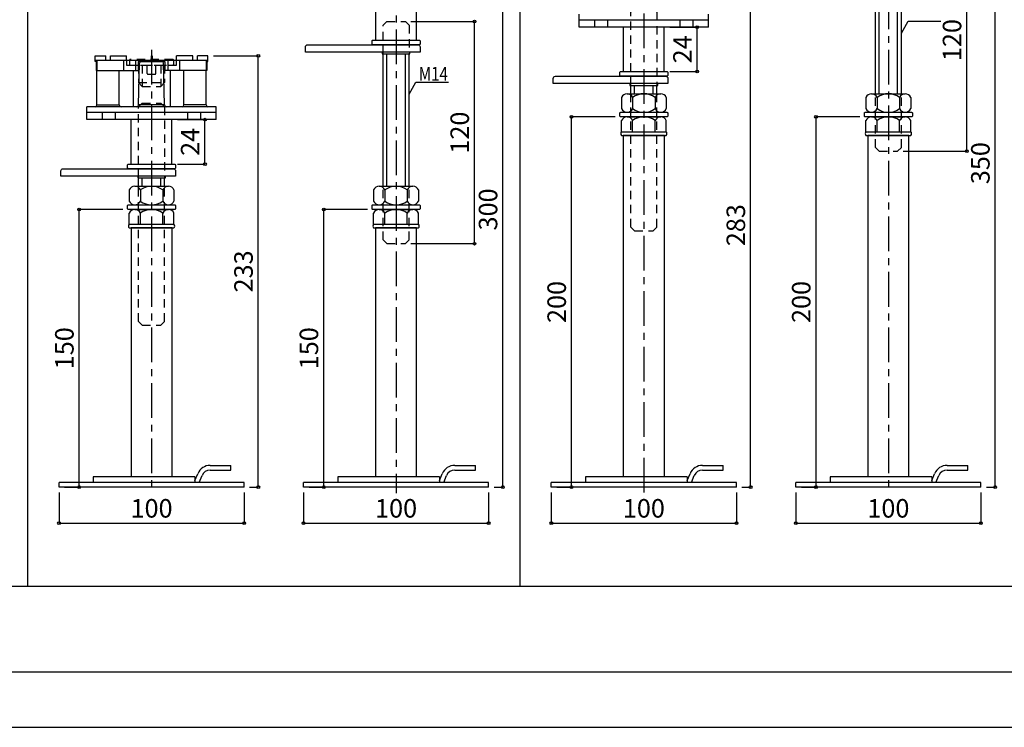
# Model space of a CAD drawing. Units: millimetres. Extents: x 10094 to 11776, y -2599 to -1411.
# Drawn here: x 10665 to 11197, y -2599 to -2217 of the extents above; entities that cross this region are included whole.
import ezdxf

# ---------------------------------------------------------------- set-up
doc = ezdxf.new("R2010")
doc.units = ezdxf.units.MM
doc.header["$LTSCALE"] = 3
doc.linetypes.add('CENTER1', pattern=[10, 6.25, -1.25, 1.25, -1.25])
doc.linetypes.add('HASEN', pattern=[2.5, 1.5, -1])
for name, color, linetype in [('中心線', 7, 'Continuous'), ('寸法', 7, 'Continuous'), ('文字-記号', 7, 'Continuous'), ('躯体と製品', 7, 'Continuous')]:
    doc.layers.add(name, color=color, linetype=linetype)
doc.styles.add('ACAD', font='romans.shx', dxfattribs={"width": 0.8, "bigfont": 'extfont.shx'})
doc.dimstyles.new('AutoCAD', dxfattribs={"dimtxt": 10, "dimasz": 2, "dimexe": 0, "dimexo": 0, "dimgap": 5, "dimtad": 1, "dimtoh": 1, "dimdec": 0, "dimzin": 0, "dimdsep": 46, "dimtxsty": 'ACAD', "dimblk": 'SMALL', "dimcen": 0.09, "dimclrd": 4, "dimclre": 4, "dimclrt": 3, "dimadec": 0, "dimazin": 0, "dimtfac": 1, "dimtdec": 0, "dimtix": 1, "dimtofl": 0, "dimtmove": 0, "dimatfit": 0, "dimldrblk": 'NONE', "dimfxl": 1, "dimtolj": 1, "dimtzin": 0, "dimarcsym": 0})

# ---------------------------------------------------------------- blocks, each defined once
blk = doc.blocks.new('_Small')
at = {"color": 0, "linetype": 'ByBlock', "lineweight": -2}
blk.add_circle((0, 0), 0.25, dxfattribs=at)
blk = doc.blocks.new('*D146')
at = {"layer": 'Defpoints', "color": 0, "transparency": 16777216}
for p in [(10818.27, -2469.63), (10918.27, -2469.63), (10918.27, -2489.13)]:
    blk.add_point(p, dxfattribs=at)
at = {"layer": '寸法', "color": 4, "lineweight": -2, "transparency": 16777216}
for p, q in [((10818.27, -2472.63), (10818.27, -2489.13)), ((10918.27, -2472.63), (10918.27, -2489.13)), ((10818.27, -2489.13), (10918.27, -2489.13))]:
    blk.add_line(p, q, dxfattribs=at)
at = {"layer": '寸法', "color": 4, "lineweight": -2, "transparency": 16777216, "xscale": 3, "yscale": 3, "zscale": 3, "rotation": 180}
blk.add_blockref('_Small', (10818.27, -2489.13), dxfattribs=at)
at = {"layer": '寸法', "color": 4, "lineweight": -2, "transparency": 16777216, "xscale": 3, "yscale": 3, "zscale": 3}
blk.add_blockref('_Small', (10918.27, -2489.13), dxfattribs=at)
at = {"layer": '寸法', "color": 3, "transparency": 16777216, "insert": (10868.27, -2481.13), "char_height": 10, "attachment_point": 5, "style": 'ACAD'}
blk.add_mtext('\\A1;100', dxfattribs=at)
blk = doc.blocks.new('_None')
blk = doc.blocks.new('*D240')
at = {"layer": 'Defpoints', "color": 0, "transparency": 16777216}
for p in [(10952.14, -2469.63), (11052.14, -2469.63), (11052.14, -2489.13)]:
    blk.add_point(p, dxfattribs=at)
at = {"layer": '寸法', "color": 4, "lineweight": -2, "transparency": 16777216}
for p, q in [((10952.14, -2472.63), (10952.14, -2489.13)), ((11052.14, -2472.63), (11052.14, -2489.13)), ((10952.14, -2489.13), (11052.14, -2489.13))]:
    blk.add_line(p, q, dxfattribs=at)
at = {"layer": '寸法', "color": 4, "lineweight": -2, "transparency": 16777216, "xscale": 3, "yscale": 3, "zscale": 3, "rotation": 180}
blk.add_blockref('_Small', (10952.14, -2489.13), dxfattribs=at)
at = {"layer": '寸法', "color": 4, "lineweight": -2, "transparency": 16777216, "xscale": 3, "yscale": 3, "zscale": 3}
blk.add_blockref('_Small', (11052.14, -2489.13), dxfattribs=at)
at = {"layer": '寸法', "color": 3, "transparency": 16777216, "insert": (11002.14, -2481.13), "char_height": 10, "attachment_point": 5, "style": 'ACAD'}
blk.add_mtext('\\A1;100', dxfattribs=at)
blk = doc.blocks.new('*D150')
at = {"layer": 'Defpoints', "color": 0, "transparency": 16777216}
for p in [(10686.14, -2469.63), (10786.14, -2469.63), (10786.14, -2489.13)]:
    blk.add_point(p, dxfattribs=at)
at = {"layer": '寸法', "color": 4, "lineweight": -2, "transparency": 16777216}
for p, q in [((10686.14, -2472.63), (10686.14, -2489.13)), ((10786.14, -2472.63), (10786.14, -2489.13)), ((10686.14, -2489.13), (10786.14, -2489.13))]:
    blk.add_line(p, q, dxfattribs=at)
at = {"layer": '寸法', "color": 4, "lineweight": -2, "transparency": 16777216, "xscale": 3, "yscale": 3, "zscale": 3, "rotation": 180}
blk.add_blockref('_Small', (10686.14, -2489.13), dxfattribs=at)
at = {"layer": '寸法', "color": 4, "lineweight": -2, "transparency": 16777216, "xscale": 3, "yscale": 3, "zscale": 3}
blk.add_blockref('_Small', (10786.14, -2489.13), dxfattribs=at)
at = {"layer": '寸法', "color": 3, "transparency": 16777216, "insert": (10736.14, -2481.13), "char_height": 10, "attachment_point": 5, "style": 'ACAD'}
blk.add_mtext('\\A1;100', dxfattribs=at)
blk = doc.blocks.new('*D161')
at = {"layer": 'Defpoints', "color": 0, "transparency": 16777216}
for p in [(10766.64, -2236.63), (10793.83, -2236.63), (10786.14, -2469.63)]:
    blk.add_point(p, dxfattribs=at)
at = {"layer": '寸法', "color": 4, "lineweight": -2, "transparency": 16777216}
for p, q in [((10769.64, -2236.63), (10793.83, -2236.63)), ((10793.83, -2469.63), (10793.83, -2236.63)), ((10789.14, -2469.63), (10793.83, -2469.63))]:
    blk.add_line(p, q, dxfattribs=at)
at = {"layer": '寸法', "color": 4, "lineweight": -2, "transparency": 16777216, "xscale": 3, "yscale": 3, "zscale": 3}
for p, rotation in [((10793.83, -2236.63), 90), ((10793.83, -2469.63), 270)]:
    blk.add_blockref('_Small', p, dxfattribs=dict(at, rotation=rotation))
at = {"layer": '寸法', "color": 3, "transparency": 16777216, "insert": (10785.83, -2353.13), "char_height": 10, "attachment_point": 5, "rotation": 90, "style": 'ACAD'}
blk.add_mtext('\\A1;233', dxfattribs=at)
blk = doc.blocks.new('*D162')
at = {"layer": 'Defpoints', "color": 0, "transparency": 16777216}
for p in [(10697.04, -2319.63), (10723.66, -2319.63), (10686.14, -2469.63)]:
    blk.add_point(p, dxfattribs=at)
at = {"layer": '寸法', "color": 4, "lineweight": -2, "transparency": 16777216}
for p, q in [((10720.66, -2319.63), (10697.04, -2319.63)), ((10697.04, -2469.63), (10697.04, -2319.63)), ((10689.14, -2469.63), (10697.04, -2469.63))]:
    blk.add_line(p, q, dxfattribs=at)
at = {"layer": '寸法', "color": 4, "lineweight": -2, "transparency": 16777216, "xscale": 3, "yscale": 3, "zscale": 3}
for p, rotation in [((10697.04, -2319.63), 90), ((10697.04, -2469.63), 270)]:
    blk.add_blockref('_Small', p, dxfattribs=dict(at, rotation=rotation))
at = {"layer": '寸法', "color": 3, "transparency": 16777216, "insert": (10689.04, -2394.63), "char_height": 10, "attachment_point": 5, "rotation": 90, "style": 'ACAD'}
blk.add_mtext('\\A1;150', dxfattribs=at)
blk = doc.blocks.new('*D163')
at = {"layer": 'Defpoints', "color": 0, "transparency": 16777216}
for p in [(10873.27, -2218.13), (10910.65, -2218.13), (10873.27, -2338.13)]:
    blk.add_point(p, dxfattribs=at)
at = {"layer": '寸法', "color": 4, "lineweight": -2, "transparency": 16777216}
for p, q in [((10876.27, -2218.13), (10910.65, -2218.13)), ((10910.65, -2338.13), (10910.65, -2218.13)), ((10876.27, -2338.13), (10910.65, -2338.13))]:
    blk.add_line(p, q, dxfattribs=at)
at = {"layer": '寸法', "color": 4, "lineweight": -2, "transparency": 16777216, "xscale": 3, "yscale": 3, "zscale": 3}
for p, rotation in [((10910.65, -2218.13), 90), ((10910.65, -2338.13), 270)]:
    blk.add_blockref('_Small', p, dxfattribs=dict(at, rotation=rotation))
at = {"layer": '寸法', "color": 3, "transparency": 16777216, "insert": (10902.65, -2278.13), "char_height": 10, "attachment_point": 5, "rotation": 90, "style": 'ACAD'}
blk.add_mtext('\\A1;120', dxfattribs=at)
blk = doc.blocks.new('*D164')
at = {"layer": 'Defpoints', "color": 0, "transparency": 16777216}
for p in [(10898.77, -2169.63), (10925.96, -2169.63), (10918.27, -2469.63)]:
    blk.add_point(p, dxfattribs=at)
at = {"layer": '寸法', "color": 4, "lineweight": -2, "transparency": 16777216}
for p, q in [((10901.77, -2169.63), (10925.96, -2169.63)), ((10925.96, -2469.63), (10925.96, -2169.63)), ((10921.27, -2469.63), (10925.96, -2469.63))]:
    blk.add_line(p, q, dxfattribs=at)
at = {"layer": '寸法', "color": 4, "lineweight": -2, "transparency": 16777216, "xscale": 3, "yscale": 3, "zscale": 3}
for p, rotation in [((10925.96, -2169.63), 90), ((10925.96, -2469.63), 270)]:
    blk.add_blockref('_Small', p, dxfattribs=dict(at, rotation=rotation))
at = {"layer": '寸法', "color": 3, "transparency": 16777216, "insert": (10917.96, -2319.63), "char_height": 10, "attachment_point": 5, "rotation": 90, "style": 'ACAD'}
blk.add_mtext('\\A1;300', dxfattribs=at)
blk = doc.blocks.new('*D165')
at = {"layer": 'Defpoints', "color": 0, "transparency": 16777216}
for p in [(10829.17, -2319.63), (10855.79, -2319.63), (10818.27, -2469.63)]:
    blk.add_point(p, dxfattribs=at)
at = {"layer": '寸法', "color": 4, "lineweight": -2, "transparency": 16777216}
for p, q in [((10852.79, -2319.63), (10829.17, -2319.63)), ((10829.17, -2469.63), (10829.17, -2319.63)), ((10821.27, -2469.63), (10829.17, -2469.63))]:
    blk.add_line(p, q, dxfattribs=at)
at = {"layer": '寸法', "color": 4, "lineweight": -2, "transparency": 16777216, "xscale": 3, "yscale": 3, "zscale": 3}
for p, rotation in [((10829.17, -2319.63), 90), ((10829.17, -2469.63), 270)]:
    blk.add_blockref('_Small', p, dxfattribs=dict(at, rotation=rotation))
at = {"layer": '寸法', "color": 3, "transparency": 16777216, "insert": (10821.17, -2394.63), "char_height": 10, "attachment_point": 5, "rotation": 90, "style": 'ACAD'}
blk.add_mtext('\\A1;150', dxfattribs=at)
blk = doc.blocks.new('*D166')
at = {"layer": 'Defpoints', "color": 0, "transparency": 16777216}
for p in [(11032.64, -2186.63), (11059.83, -2186.63), (11052.14, -2469.63)]:
    blk.add_point(p, dxfattribs=at)
at = {"layer": '寸法', "color": 4, "lineweight": -2, "transparency": 16777216}
for p, q in [((11035.64, -2186.63), (11059.83, -2186.63)), ((11059.83, -2469.63), (11059.83, -2186.63)), ((11055.14, -2469.63), (11059.83, -2469.63))]:
    blk.add_line(p, q, dxfattribs=at)
at = {"layer": '寸法', "color": 4, "lineweight": -2, "transparency": 16777216, "xscale": 3, "yscale": 3, "zscale": 3}
for p, rotation in [((11059.83, -2186.63), 90), ((11059.83, -2469.63), 270)]:
    blk.add_blockref('_Small', p, dxfattribs=dict(at, rotation=rotation))
at = {"layer": '寸法', "color": 3, "transparency": 16777216, "insert": (11051.83, -2328.13), "char_height": 10, "attachment_point": 5, "rotation": 90, "style": 'ACAD'}
blk.add_mtext('\\A1;283', dxfattribs=at)
blk = doc.blocks.new('*D167')
at = {"layer": 'Defpoints', "color": 0, "transparency": 16777216}
for p in [(10963.04, -2269.63), (10989.66, -2269.63), (10952.14, -2469.63)]:
    blk.add_point(p, dxfattribs=at)
at = {"layer": '寸法', "color": 4, "lineweight": -2, "transparency": 16777216}
for p, q in [((10986.66, -2269.63), (10963.04, -2269.63)), ((10963.04, -2469.63), (10963.04, -2269.63)), ((10955.14, -2469.63), (10963.04, -2469.63))]:
    blk.add_line(p, q, dxfattribs=at)
at = {"layer": '寸法', "color": 4, "lineweight": -2, "transparency": 16777216, "xscale": 3, "yscale": 3, "zscale": 3}
for p, rotation in [((10963.04, -2269.63), 90), ((10963.04, -2469.63), 270)]:
    blk.add_blockref('_Small', p, dxfattribs=dict(at, rotation=rotation))
at = {"layer": '寸法', "color": 3, "transparency": 16777216, "insert": (10955.04, -2369.63), "char_height": 10, "attachment_point": 5, "rotation": 90, "style": 'ACAD'}
blk.add_mtext('\\A1;200', dxfattribs=at)
blk = doc.blocks.new('*D197')
at = {"layer": 'Defpoints', "color": 0, "transparency": 16777216}
for p in [(11013.14, -2221.13), (11031, -2221.13), (11013.14, -2245.13)]:
    blk.add_point(p, dxfattribs=at)
at = {"layer": '寸法', "color": 4, "lineweight": -2, "transparency": 16777216}
for p, q in [((11016.14, -2221.13), (11031, -2221.13)), ((11031, -2245.13), (11031, -2221.13)), ((11016.14, -2245.13), (11031, -2245.13))]:
    blk.add_line(p, q, dxfattribs=at)
at = {"layer": '寸法', "color": 4, "lineweight": -2, "transparency": 16777216, "xscale": 3, "yscale": 3, "zscale": 3}
for p, rotation in [((11031, -2221.13), 90), ((11031, -2245.13), 270)]:
    blk.add_blockref('_Small', p, dxfattribs=dict(at, rotation=rotation))
at = {"layer": '寸法', "color": 3, "transparency": 16777216, "insert": (11023, -2233.13), "char_height": 10, "attachment_point": 5, "rotation": 90, "style": 'ACAD'}
blk.add_mtext('\\A1;24', dxfattribs=at)
blk = doc.blocks.new('*D198')
at = {"layer": 'Defpoints', "color": 0, "transparency": 16777216}
for p in [(10747.14, -2271.13), (10765, -2271.13), (10747.14, -2295.13)]:
    blk.add_point(p, dxfattribs=at)
at = {"layer": '寸法', "color": 4, "lineweight": -2, "transparency": 16777216}
for p, q in [((10750.14, -2271.13), (10765, -2271.13)), ((10765, -2295.13), (10765, -2271.13)), ((10750.14, -2295.13), (10765, -2295.13))]:
    blk.add_line(p, q, dxfattribs=at)
at = {"layer": '寸法', "color": 4, "lineweight": -2, "transparency": 16777216, "xscale": 3, "yscale": 3, "zscale": 3}
for p, rotation in [((10765, -2271.13), 90), ((10765, -2295.13), 270)]:
    blk.add_blockref('_Small', p, dxfattribs=dict(at, rotation=rotation))
at = {"layer": '寸法', "color": 3, "transparency": 16777216, "insert": (10757, -2283.13), "char_height": 10, "attachment_point": 5, "rotation": 90, "style": 'ACAD'}
blk.add_mtext('\\A1;24', dxfattribs=at)
blk = doc.blocks.new('*D228')
at = {"layer": 'Defpoints', "color": 0, "transparency": 16777216}
for p in [(11084.27, -2469.63), (11184.27, -2469.63), (11184.27, -2489.13)]:
    blk.add_point(p, dxfattribs=at)
at = {"layer": '寸法', "color": 4, "lineweight": -2, "transparency": 16777216}
for p, q in [((11084.27, -2472.63), (11084.27, -2489.13)), ((11184.27, -2472.63), (11184.27, -2489.13)), ((11084.27, -2489.13), (11184.27, -2489.13))]:
    blk.add_line(p, q, dxfattribs=at)
at = {"layer": '寸法', "color": 4, "lineweight": -2, "transparency": 16777216, "xscale": 3, "yscale": 3, "zscale": 3, "rotation": 180}
blk.add_blockref('_Small', (11084.27, -2489.13), dxfattribs=at)
at = {"layer": '寸法', "color": 4, "lineweight": -2, "transparency": 16777216, "xscale": 3, "yscale": 3, "zscale": 3}
blk.add_blockref('_Small', (11184.27, -2489.13), dxfattribs=at)
at = {"layer": '寸法', "color": 3, "transparency": 16777216, "insert": (11134.27, -2481.13), "char_height": 10, "attachment_point": 5, "style": 'ACAD'}
blk.add_mtext('\\A1;100', dxfattribs=at)
blk = doc.blocks.new('*D229')
at = {"layer": 'Defpoints', "color": 0, "transparency": 16777216}
for p in [(11164.77, -2119.63), (11191.96, -2119.63), (11184.27, -2469.63)]:
    blk.add_point(p, dxfattribs=at)
at = {"layer": '寸法', "color": 4, "lineweight": -2, "transparency": 16777216}
for p, q in [((11167.77, -2119.63), (11191.96, -2119.63)), ((11191.96, -2469.63), (11191.96, -2119.63)), ((11187.27, -2469.63), (11191.96, -2469.63))]:
    blk.add_line(p, q, dxfattribs=at)
at = {"layer": '寸法', "color": 4, "lineweight": -2, "transparency": 16777216, "xscale": 3, "yscale": 3, "zscale": 3}
for p, rotation in [((11191.96, -2119.63), 90), ((11191.96, -2469.63), 270)]:
    blk.add_blockref('_Small', p, dxfattribs=dict(at, rotation=rotation))
at = {"layer": '寸法', "color": 3, "transparency": 16777216, "insert": (11183.96, -2294.63), "char_height": 10, "attachment_point": 5, "rotation": 90, "style": 'ACAD'}
blk.add_mtext('\\A1;350', dxfattribs=at)
blk = doc.blocks.new('*D230')
at = {"layer": 'Defpoints', "color": 0, "transparency": 16777216}
for p in [(11095.17, -2269.63), (11121.79, -2269.63), (11084.27, -2469.63)]:
    blk.add_point(p, dxfattribs=at)
at = {"layer": '寸法', "color": 4, "lineweight": -2, "transparency": 16777216}
for p, q in [((11118.79, -2269.63), (11095.17, -2269.63)), ((11095.17, -2469.63), (11095.17, -2269.63)), ((11087.27, -2469.63), (11095.17, -2469.63))]:
    blk.add_line(p, q, dxfattribs=at)
at = {"layer": '寸法', "color": 4, "lineweight": -2, "transparency": 16777216, "xscale": 3, "yscale": 3, "zscale": 3}
for p, rotation in [((11095.17, -2269.63), 90), ((11095.17, -2469.63), 270)]:
    blk.add_blockref('_Small', p, dxfattribs=dict(at, rotation=rotation))
at = {"layer": '寸法', "color": 3, "transparency": 16777216, "insert": (11087.17, -2369.63), "char_height": 10, "attachment_point": 5, "rotation": 90, "style": 'ACAD'}
blk.add_mtext('\\A1;200', dxfattribs=at)
blk = doc.blocks.new('*D231')
at = {"layer": 'Defpoints', "color": 0, "transparency": 16777216}
for p in [(11139.27, -2168.13), (11176.65, -2168.13), (11139.27, -2288.13)]:
    blk.add_point(p, dxfattribs=at)
at = {"layer": '寸法', "color": 4, "lineweight": -2, "transparency": 16777216}
for p, q in [((11142.27, -2168.13), (11176.65, -2168.13)), ((11176.65, -2288.13), (11176.65, -2168.13)), ((11142.27, -2288.13), (11176.65, -2288.13))]:
    blk.add_line(p, q, dxfattribs=at)
at = {"layer": '寸法', "color": 4, "lineweight": -2, "transparency": 16777216, "xscale": 3, "yscale": 3, "zscale": 3}
for p, rotation in [((11176.65, -2168.13), 90), ((11176.65, -2288.13), 270)]:
    blk.add_blockref('_Small', p, dxfattribs=dict(at, rotation=rotation))
at = {"layer": '寸法', "color": 3, "transparency": 16777216, "insert": (11168.65, -2228.13), "char_height": 10, "attachment_point": 5, "rotation": 90, "style": 'ACAD'}
blk.add_mtext('\\A1;120', dxfattribs=at)

msp = doc.modelspace()

# ---------------------------------------------------------------- linework, layer by layer
at = {"layer": '中心線', "linetype": 'CENTER1'}
for points in [[(11134.27, -2113.43), (11134.27, -2473.01)], [(10868.27, -2162.43), (10868.27, -2473.01)], [(11002.14, -2183.82), (11002.14, -2473.01)], [(10736.14, -2233.43), (10736.14, -2473.01)]]:
    msp.add_lwpolyline(points, dxfattribs=at)
at = {"layer": '文字-記号', "color": 7, "linetype": 'Continuous'}
for points in [[(10094.08, -2599.45), (11776.08, -2599.45), (11776.08, -1411.45), (10094.08, -1411.45)], [(10137.08, -2569.45), (11733.08, -2569.45), (11733.08, -1451.45), (10137.08, -1451.45)]]:
    msp.add_lwpolyline(points, close=True, dxfattribs=at)
for points in [[(10137.08, -1451.45), (11733.08, -1451.45), (11733.08, -2523.45), (10137.08, -2523.45)], [(10669.08, -1486.45), (10669.08, -2523.45)], [(10935.08, -1486.45), (10935.08, -2523.45)]]:
    msp.add_lwpolyline(points, dxfattribs=at)
at = {"layer": '文字-記号'}
for points in [[(11141.27, -2224.41), (11145.01, -2217.92), (11162.56, -2217.92)], [(10875.27, -2257.43), (10879.01, -2250.94), (10896.56, -2250.94)]]:
    msp.add_lwpolyline(points, dxfattribs=at)
at = {"layer": '躯体と製品', "color": 3, "linetype": 'Continuous'}
for p, q in [((11127.27, -2257.13), (11127.27, -2185.63)), ((11129.27, -2257.13), (11129.27, -2185.63)), ((11139.27, -2257.13), (11139.27, -2185.63)), ((11141.27, -2257.13), (11141.27, -2185.63)), ((10857.27, -2228.13), (10857.27, -2204.13)), ((10879.27, -2228.13), (10879.27, -2204.13)), ((10967.14, -2221.13), (10967.14, -2214.13)), ((10967.14, -2217.13), (11037.14, -2217.13)), ((10975.64, -2221.13), (10975.64, -2217.13)), ((10982.64, -2221.13), (10982.64, -2217.13)), ((11021.64, -2217.13), (11021.64, -2221.13)), ((11028.64, -2217.13), (11028.64, -2221.13)), ((11037.14, -2221.13), (11037.14, -2214.13)), ((11037.14, -2221.13), (10967.14, -2221.13)), ((10991.14, -2245.13), (10991.14, -2221.13)), ((11013.14, -2245.13), (11013.14, -2221.13)), ((10857.27, -2228.13), (10879.27, -2228.13)), ((10861.27, -2307.13), (10861.27, -2235.63)), ((10863.27, -2307.13), (10863.27, -2235.63)), ((10873.27, -2307.13), (10873.27, -2235.63)), ((10875.27, -2307.13), (10875.27, -2235.63)), ((10706.64, -2263.15), (10706.64, -2244.63)), ((10718.64, -2263.15), (10718.64, -2244.63)), ((10726.14, -2244.63), (10726.14, -2264.13)), ((10729.14, -2263.15), (10729.61, -2240.61)), ((10743.14, -2263.15), (10742.66, -2240.61)), ((10746.14, -2244.63), (10746.14, -2264.13)), ((10753.64, -2263.15), (10753.64, -2244.63)), ((10765.64, -2263.15), (10765.64, -2244.63)), ((10991.14, -2245.13), (11013.14, -2245.13)), ((10995.14, -2257.13), (10995.14, -2252.63)), ((10997.14, -2257.13), (10997.14, -2252.63)), ((11007.14, -2257.13), (11007.14, -2252.63)), ((11009.14, -2257.13), (11009.14, -2252.63)), ((10771.14, -2264.13), (10701.14, -2264.13)), ((10701.14, -2271.13), (10701.14, -2264.13)), ((10706.64, -2263.15), (10718.64, -2263.15)), ((10743.14, -2263.15), (10729.14, -2263.15)), ((10729.24, -2264.13), (10729.27, -2264.13)), ((10765.64, -2263.15), (10753.64, -2263.15)), ((10771.14, -2271.13), (10771.14, -2264.13)), ((10701.14, -2267.13), (10771.14, -2267.13)), ((10771.14, -2271.13), (10701.14, -2271.13)), ((10709.64, -2271.13), (10709.64, -2267.13)), ((10716.64, -2271.13), (10716.64, -2267.13)), ((10725.14, -2295.13), (10725.14, -2271.13)), ((10747.14, -2295.13), (10747.14, -2271.13)), ((10755.64, -2267.13), (10755.64, -2271.13)), ((10762.64, -2267.13), (10762.64, -2271.13)), ((10725.14, -2295.13), (10747.14, -2295.13)), ((10729.14, -2307.13), (10729.14, -2302.63)), ((10731.14, -2307.13), (10731.14, -2302.63)), ((10741.14, -2307.13), (10741.14, -2302.63)), ((10743.14, -2307.13), (10743.14, -2302.63)), ((10759.58, -2466.07), (10761.11, -2462.42)), ((10767.84, -2457.93), (10778.98, -2457.93)), ((10767.84, -2460.43), (10778.98, -2460.43)), ((10778.98, -2460.43), (10778.98, -2457.93)), ((10891.71, -2466.07), (10893.24, -2462.42)), ((10899.97, -2457.93), (10911.11, -2457.93)), ((10899.97, -2460.43), (10911.11, -2460.43)), ((10911.11, -2460.43), (10911.11, -2457.93)), ((11025.58, -2466.07), (11027.11, -2462.42)), ((11033.84, -2457.93), (11044.98, -2457.93)), ((11033.84, -2460.43), (11044.98, -2460.43)), ((11044.98, -2460.43), (11044.98, -2457.93)), ((11157.71, -2466.07), (11159.24, -2462.42)), ((11165.97, -2457.93), (11177.11, -2457.93)), ((11165.97, -2460.43), (11177.11, -2460.43)), ((11177.11, -2460.43), (11177.11, -2457.93)), ((10786.14, -2467.13), (10686.14, -2467.13)), ((10686.14, -2469.63), (10686.14, -2467.13)), ((10759.58, -2464.13), (10704.64, -2464.13)), ((10704.64, -2464.13), (10704.64, -2467.13)), ((10759.58, -2464.13), (10759.58, -2467.13)), ((10761.85, -2467.13), (10763.41, -2463.38)), ((10786.14, -2469.63), (10786.14, -2467.13)), ((10918.27, -2467.13), (10818.27, -2467.13)), ((10818.27, -2469.63), (10818.27, -2467.13)), ((10891.71, -2464.13), (10836.77, -2464.13)), ((10836.77, -2464.13), (10836.77, -2467.13)), ((10891.71, -2464.13), (10891.71, -2467.13)), ((10893.98, -2467.13), (10895.54, -2463.38)), ((10918.27, -2469.63), (10918.27, -2467.13)), ((11052.14, -2467.13), (10952.14, -2467.13)), ((10952.14, -2469.63), (10952.14, -2467.13)), ((11025.58, -2464.13), (10970.64, -2464.13)), ((10970.64, -2464.13), (10970.64, -2467.13)), ((11025.58, -2464.13), (11025.58, -2467.13)), ((11027.85, -2467.13), (11029.41, -2463.38)), ((11052.14, -2469.63), (11052.14, -2467.13)), ((11184.27, -2467.13), (11084.27, -2467.13)), ((11084.27, -2469.63), (11084.27, -2467.13)), ((11157.71, -2464.13), (11102.77, -2464.13)), ((11102.77, -2464.13), (11102.77, -2467.13)), ((11157.71, -2464.13), (11157.71, -2467.13)), ((11159.98, -2467.13), (11161.54, -2463.38)), ((11184.27, -2469.63), (11184.27, -2467.13)), ((10786.14, -2469.63), (10686.14, -2469.63)), ((10918.27, -2469.63), (10818.27, -2469.63)), ((11052.14, -2469.63), (10952.14, -2469.63)), ((11184.27, -2469.63), (11084.27, -2469.63))]:
    msp.add_line(p, q, dxfattribs=at)
at = {"layer": '躯体と製品', "color": 4, "linetype": 'Continuous'}
for p, q in [((10705.64, -2236.63), (10711.39, -2236.63)), ((10705.64, -2239.63), (10705.64, -2236.63)), ((10706.24, -2239.63), (10705.64, -2239.63)), ((10711.39, -2239.13), (10711.39, -2236.63)), ((10713.89, -2236.63), (10722.64, -2236.63)), ((10713.89, -2239.13), (10713.89, -2236.63)), ((10720.98, -2239.13), (10720.98, -2244.63)), ((10722.64, -2239.13), (10722.64, -2236.63)), ((10727.39, -2239.13), (10727.39, -2244.63)), ((10728.89, -2239.63), (10728.89, -2244.63)), ((10728.89, -2239.63), (10743.39, -2239.63)), ((10735.89, -2236.63), (10736.39, -2236.63)), ((10735.89, -2236.63), (10735.89, -2239.13)), ((10736.39, -2236.63), (10736.39, -2239.13)), ((10743.39, -2239.63), (10743.39, -2244.64)), ((10744.89, -2239.13), (10744.89, -2244.63)), ((10749.64, -2239.13), (10749.64, -2236.63)), ((10758.39, -2236.63), (10749.64, -2236.63)), ((10751.29, -2239.13), (10751.29, -2244.63)), ((10758.39, -2239.13), (10758.39, -2236.63)), ((10766.64, -2236.63), (10760.89, -2236.63)), ((10760.89, -2239.13), (10760.89, -2236.63)), ((10766.03, -2239.63), (10766.64, -2239.63)), ((10766.64, -2239.63), (10766.64, -2236.63)), ((10706.24, -2244.63), (10728.89, -2244.63)), ((10766.03, -2244.63), (10743.39, -2244.63))]:
    msp.add_line(p, q, dxfattribs=at)
at = {"layer": '躯体と製品', "color": 2, "linetype": 'HASEN'}
for p, q in [((10733.77, -2246.13), (10733.77, -2239.63)), ((10738.47, -2246.13), (10738.47, -2239.63)), ((10734.27, -2246.63), (10737.97, -2246.63))]:
    msp.add_line(p, q, dxfattribs=at)
at = {"layer": '躯体と製品', "linetype": 'HASEN'}
for p, q in [((11129.27, -2288.13), (11127.27, -2286.13)), ((11139.27, -2288.13), (11141.27, -2286.13)), ((11129.27, -2288.13), (11139.27, -2288.13)), ((10997.14, -2331.13), (10995.14, -2329.13)), ((11007.14, -2331.13), (11009.14, -2329.13)), ((10997.14, -2331.13), (11007.14, -2331.13)), ((10863.27, -2338.13), (10861.27, -2336.13)), ((10863.27, -2338.13), (10873.27, -2338.13)), ((10873.27, -2338.13), (10875.27, -2336.13)), ((10731.14, -2382.13), (10729.14, -2380.13)), ((10731.14, -2382.13), (10741.14, -2382.13)), ((10741.14, -2382.13), (10743.14, -2380.13))]:
    msp.add_line(p, q, dxfattribs=at)
for points in [[(10995.14, -2252.63), (10995.14, -2213.13), (10997.14, -2211.13), (11007.14, -2211.13), (11009.14, -2213.13), (11009.14, -2252.63)], [(10861.27, -2235.63), (10861.27, -2220.13), (10863.27, -2218.13), (10873.27, -2218.13), (10875.27, -2220.13), (10875.27, -2235.63)], [(10995.14, -2329.13), (10995.14, -2257.13)], [(11009.14, -2329.13), (11009.14, -2257.13)], [(11127.27, -2286.13), (11127.27, -2257.13)], [(11141.27, -2286.13), (11141.27, -2257.13)], [(10729.14, -2302.63), (10729.14, -2264.13), (10731.14, -2262.13), (10741.14, -2262.13), (10743.14, -2264.13), (10743.14, -2302.63)], [(10729.14, -2380.13), (10729.14, -2307.13)], [(10743.14, -2380.13), (10743.14, -2307.13)], [(10861.27, -2336.13), (10861.27, -2307.13)], [(10875.27, -2336.13), (10875.27, -2307.13)]]:
    msp.add_lwpolyline(points, dxfattribs=at)
at = {"layer": '躯体と製品', "color": 6, "linetype": 'Continuous'}
for points in [[(10881.27, -2228.65), (10881.27, -2230.11, -0.414214), (10880.75, -2230.63), (10855.79, -2230.63, -0.414214), (10855.27, -2230.11), (10855.27, -2228.65, -0.414214), (10855.79, -2228.13), (10880.75, -2228.13, -0.414214)], [(10881.27, -2231.84), (10881.27, -2234.63), (10819.27, -2234.63), (10819.27, -2231.84, -0.414214), (10820.47, -2230.63), (10880.06, -2230.63, -0.414214)], [(11015.14, -2248.84), (11015.14, -2251.63), (10953.14, -2251.63), (10953.14, -2248.84, -0.414214), (10954.34, -2247.63), (11013.94, -2247.63, -0.414214)], [(11015.14, -2245.65), (11015.14, -2247.11, -0.414214), (11014.62, -2247.63), (10989.66, -2247.63, -0.414214), (10989.14, -2247.11), (10989.14, -2245.65, -0.414214), (10989.66, -2245.13), (11014.62, -2245.13, -0.414214)], [(11015.14, -2267.65), (11015.14, -2269.11, -0.414214), (11014.62, -2269.63), (10989.66, -2269.63, -0.414214), (10989.14, -2269.11), (10989.14, -2267.65, -0.414214), (10989.66, -2267.13), (11014.62, -2267.13, -0.414214)], [(11147.27, -2267.65), (11147.27, -2269.11, -0.414214), (11146.75, -2269.63), (11121.79, -2269.63, -0.414214), (11121.27, -2269.11), (11121.27, -2267.65, -0.414214), (11121.79, -2267.13), (11146.75, -2267.13, -0.414214)], [(10749.14, -2298.84), (10749.14, -2301.63), (10687.14, -2301.63), (10687.14, -2298.84, -0.414214), (10688.34, -2297.63), (10747.94, -2297.63, -0.414214)], [(10749.14, -2295.65), (10749.14, -2297.11, -0.414214), (10748.62, -2297.63), (10723.66, -2297.63, -0.414214), (10723.14, -2297.11), (10723.14, -2295.65, -0.414214), (10723.66, -2295.13), (10748.62, -2295.13, -0.414214)], [(10749.14, -2317.65), (10749.14, -2319.11, -0.414214), (10748.62, -2319.63), (10723.66, -2319.63, -0.414214), (10723.14, -2319.11), (10723.14, -2317.65, -0.414214), (10723.66, -2317.13), (10748.62, -2317.13, -0.414214)], [(10881.27, -2317.65), (10881.27, -2319.11, -0.414214), (10880.75, -2319.63), (10855.79, -2319.63, -0.414214), (10855.27, -2319.11), (10855.27, -2317.65, -0.414214), (10855.79, -2317.13), (10880.75, -2317.13, -0.414214)]]:
    msp.add_lwpolyline(points, format="xyb", close=True, dxfattribs=at)
at = {"layer": '躯体と製品', "color": 4, "linetype": 'Continuous'}
for points in [[(10766.64, -2239.13), (10705.64, -2239.13)], [(10706.24, -2239.63), (10706.24, -2244.63)], [(10706.64, -2239.13), (10706.64, -2244.63)], [(10765.64, -2239.13), (10765.64, -2244.63)], [(10766.03, -2239.63), (10766.03, -2244.63)]]:
    msp.add_lwpolyline(points, dxfattribs=at)
at = {"layer": '躯体と製品', "color": 2, "linetype": 'HASEN'}
for points in [[(10722.64, -2239.13), (10722.64, -2241.63), (10749.64, -2241.63), (10749.64, -2239.13)], [(10729.14, -2241.63), (10729.14, -2251.13)], [(10731.14, -2241.63), (10731.14, -2253.13)], [(10741.14, -2241.63), (10741.14, -2253.13)], [(10743.14, -2241.63), (10743.14, -2251.13)], [(10731.14, -2253.13), (10729.14, -2251.13)], [(10729.14, -2251.13), (10743.14, -2251.13)], [(10731.14, -2253.13), (10741.14, -2253.13)], [(10741.14, -2253.13), (10743.14, -2251.13)]]:
    msp.add_lwpolyline(points, dxfattribs=at)
msp.add_lwpolyline([(10724.64, -2241.63), (10747.64, -2241.63, 0.414214), (10748.14, -2241.13), (10748.14, -2239.13, 0.414214), (10747.64, -2238.63), (10724.64, -2238.63, 0.414214), (10724.14, -2239.13), (10724.14, -2241.13, 0.414214)], format="xyb", close=True, dxfattribs=at)
at = {"layer": '躯体と製品', "color": 6, "linetype": 'Continuous'}
for points in [[(10860.77, -2234.63), (10860.77, -2235.63), (10875.77, -2235.63), (10875.77, -2234.63)], [(10994.64, -2251.63), (10994.64, -2252.63), (11009.64, -2252.63), (11009.64, -2251.63)], [(10728.64, -2301.63), (10728.64, -2302.63), (10743.64, -2302.63), (10743.64, -2301.63)]]:
    msp.add_lwpolyline(points, dxfattribs=at)
at = {"layer": '躯体と製品', "color": 3, "linetype": 'Continuous'}
for points in [[(10990.01, -2259.13), (10990.01, -2265.13)], [(10993.05, -2257.13), (11011.23, -2257.13)], [(10996.08, -2259.13), (10996.08, -2265.13)], [(11008.2, -2259.13), (11008.2, -2265.13)], [(11014.26, -2259.13), (11014.26, -2265.13)], [(11122.14, -2259.13), (11122.14, -2265.13)], [(11125.17, -2257.13), (11143.36, -2257.13)], [(11128.21, -2259.13), (11128.21, -2265.13)], [(11140.33, -2259.13), (11140.33, -2265.13)], [(11146.39, -2259.13), (11146.39, -2265.13)], [(10990.01, -2277.63), (10990.01, -2271.63)], [(10993.05, -2267.13), (11011.23, -2267.13)], [(10993.05, -2269.63), (11011.23, -2269.63)], [(10996.08, -2277.63), (10996.08, -2271.63)], [(11008.2, -2277.63), (11008.2, -2271.63)], [(11014.26, -2277.63), (11014.26, -2271.63)], [(11122.14, -2277.63), (11122.14, -2271.63)], [(11125.17, -2267.13), (11143.36, -2267.13)], [(11125.17, -2269.63), (11143.36, -2269.63)], [(11128.21, -2277.63), (11128.21, -2271.63)], [(11140.33, -2277.63), (11140.33, -2271.63)], [(11146.39, -2277.63), (11146.39, -2271.63)], [(10990.01, -2277.63), (11014.26, -2277.63)], [(10990.01, -2279.63), (11014.26, -2279.63)], [(11013.24, -2464.13), (11013.24, -2279.63), (10991.04, -2279.63), (10991.04, -2464.13)], [(11122.14, -2277.63), (11146.39, -2277.63)], [(11122.14, -2279.63), (11146.39, -2279.63)], [(11145.37, -2464.13), (11145.37, -2279.63), (11123.17, -2279.63), (11123.17, -2464.13)], [(10727.05, -2307.13), (10745.23, -2307.13)], [(10859.17, -2307.13), (10877.36, -2307.13)], [(10724.01, -2309.13), (10724.01, -2315.13)], [(10730.08, -2309.13), (10730.08, -2315.13)], [(10742.2, -2309.13), (10742.2, -2315.13)], [(10748.26, -2309.13), (10748.26, -2315.13)], [(10856.14, -2309.13), (10856.14, -2315.13)], [(10862.21, -2309.13), (10862.21, -2315.13)], [(10874.33, -2309.13), (10874.33, -2315.13)], [(10880.39, -2309.13), (10880.39, -2315.13)], [(10727.05, -2317.13), (10745.23, -2317.13)], [(10859.17, -2317.13), (10877.36, -2317.13)], [(10724.01, -2327.63), (10724.01, -2321.63)], [(10727.05, -2319.63), (10745.23, -2319.63)], [(10730.08, -2327.63), (10730.08, -2321.63)], [(10742.2, -2327.63), (10742.2, -2321.63)], [(10748.26, -2327.63), (10748.26, -2321.63)], [(10856.14, -2327.63), (10856.14, -2321.63)], [(10859.17, -2319.63), (10877.36, -2319.63)], [(10862.21, -2327.63), (10862.21, -2321.63)], [(10874.33, -2327.63), (10874.33, -2321.63)], [(10880.39, -2327.63), (10880.39, -2321.63)], [(10724.01, -2327.63), (10748.26, -2327.63)], [(10724.01, -2329.63), (10748.26, -2329.63)], [(10747.24, -2464.13), (10747.24, -2329.63), (10725.04, -2329.63), (10725.04, -2464.13)], [(10856.14, -2327.63), (10880.39, -2327.63)], [(10856.14, -2329.63), (10880.39, -2329.63)], [(10879.37, -2464.13), (10879.37, -2329.63), (10857.17, -2329.63), (10857.17, -2464.13)]]:
    msp.add_lwpolyline(points, dxfattribs=at)
for centre, radius, start, end in [((10730.61, -2240.63), 1, 90.0009, 178.7482), ((10741.66, -2240.63), 1, 1.2518, 89.9991), ((10993.05, -2260.43), 3.3, 23.164, 156.836), ((11002.14, -2267.32), 10.19, 53.4831, 126.5169), ((11011.23, -2260.43), 3.3, 23.164, 156.836), ((11125.17, -2260.43), 3.3, 23.164, 156.836), ((11134.27, -2267.32), 10.19, 53.4831, 126.5169), ((11143.36, -2260.43), 3.3, 23.164, 156.836), ((10705.64, -2263.13), 1, 270.0014, 358.7488), ((10719.64, -2263.13), 1, 181.2512, 269.9986), ((10728.14, -2263.13), 1, 270.0014, 358.7488), ((10744.14, -2263.13), 1, 181.2512, 269.9986), ((10752.64, -2263.13), 1, 270.0014, 358.7488), ((10766.64, -2263.13), 1, 181.2512, 269.9986), ((10993.05, -2263.84), 3.3, 203.164, 336.836), ((11002.14, -2256.94), 10.19, 233.4831, 306.5169), ((11011.23, -2263.84), 3.3, 203.164, 336.836), ((11125.17, -2263.84), 3.3, 203.164, 336.836), ((11134.27, -2256.94), 10.19, 233.4831, 306.5169), ((11143.36, -2263.84), 3.3, 203.164, 336.836), ((10993.05, -2272.93), 3.3, 23.164, 156.836), ((11002.14, -2279.82), 10.19, 53.4831, 126.5169), ((11011.23, -2272.93), 3.3, 23.164, 156.836), ((11125.17, -2272.93), 3.3, 23.164, 156.836), ((11134.27, -2279.82), 10.19, 53.4831, 126.5169), ((11143.36, -2272.93), 3.3, 23.164, 156.836), ((10991.16, -2278.63), 1.52, 138.8232, 221.1768), ((11013.12, -2278.63), 1.52, 318.8232, 41.1768), ((11123.29, -2278.63), 1.52, 138.8232, 221.1768), ((11145.25, -2278.63), 1.52, 318.8232, 41.1768), ((10727.05, -2310.43), 3.3, 23.164, 156.836), ((10736.14, -2317.32), 10.19, 53.4831, 126.5169), ((10745.23, -2310.43), 3.3, 23.164, 156.836), ((10859.17, -2310.43), 3.3, 23.164, 156.836), ((10868.27, -2317.32), 10.19, 53.4831, 126.5169), ((10877.36, -2310.43), 3.3, 23.164, 156.836), ((10727.05, -2313.84), 3.3, 203.164, 336.836), ((10736.14, -2306.94), 10.19, 233.4831, 306.5169), ((10745.23, -2313.84), 3.3, 203.164, 336.836), ((10859.17, -2313.84), 3.3, 203.164, 336.836), ((10868.27, -2306.94), 10.19, 233.4831, 306.5169), ((10877.36, -2313.84), 3.3, 203.164, 336.836), ((10727.05, -2322.93), 3.3, 23.164, 156.836), ((10736.14, -2329.82), 10.19, 53.4831, 126.5169), ((10745.23, -2322.93), 3.3, 23.164, 156.836), ((10859.17, -2322.93), 3.3, 23.164, 156.836), ((10868.27, -2329.82), 10.19, 53.4831, 126.5169), ((10877.36, -2322.93), 3.3, 23.164, 156.836), ((10725.16, -2328.63), 1.52, 138.8232, 221.1768), ((10747.12, -2328.63), 1.52, 318.8232, 41.1768), ((10857.29, -2328.63), 1.52, 138.8232, 221.1768), ((10879.25, -2328.63), 1.52, 318.8232, 41.1768), ((10767.84, -2465.23), 7.3, 90, 157.3253), ((10767.84, -2465.23), 4.8, 90, 157.3253), ((10899.97, -2465.23), 7.3, 90, 157.3253), ((10899.97, -2465.23), 4.8, 90, 157.3253), ((11033.84, -2465.23), 7.3, 90, 157.3253), ((11033.84, -2465.23), 4.8, 90, 157.3253), ((11165.97, -2465.23), 7.3, 90, 157.3253), ((11165.97, -2465.23), 4.8, 90, 157.3253)]:
    msp.add_arc(centre, radius, start, end, dxfattribs=at)
at = {"layer": '躯体と製品', "color": 2, "linetype": 'HASEN'}
for centre, start, end in [((10734.27, -2246.13), 180, 270), ((10737.97, -2246.13), 270, 0)]:
    msp.add_arc(centre, 0.5, start, end, dxfattribs=at)

# ---------------------------------------------------------------- texts
at = {"layer": '文字-記号', "linetype": 'Continuous', "style": 'ACAD', "width": 0.8}
msp.add_text('M14', height=7.5, dxfattribs=at).set_placement((10880.54, -2250.11))

# ---------------------------------------------------------------- dimensions: what is measured, and where the dimension line sits
at = {"layer": '寸法'}
for base, p1, p2, picture, middle in [((11191.96, -2119.63), (11184.27, -2469.63), (11164.77, -2119.63), '*D229', (11183.96, -2294.63)), ((10925.96, -2169.63), (10918.27, -2469.63), (10898.77, -2169.63), '*D164', (10917.96, -2319.63)), ((11176.65, -2168.13), (11139.27, -2288.13), (11139.27, -2168.13), '*D231', (11168.65, -2228.13)), ((11059.83, -2186.63), (11052.14, -2469.63), (11032.64, -2186.63), '*D166', (11051.83, -2328.13)), ((10910.65, -2218.13), (10873.27, -2338.13), (10873.27, -2218.13), '*D163', (10902.65, -2278.13)), ((11031, -2221.13), (11013.14, -2245.13), (11013.14, -2221.13), '*D197', (11023, -2233.13)), ((10793.83, -2236.63), (10786.14, -2469.63), (10766.64, -2236.63), '*D161', (10785.83, -2353.13)), ((10765, -2271.13), (10747.14, -2295.13), (10747.14, -2271.13), '*D198', (10757, -2283.13)), ((10963.04, -2269.63), (10952.14, -2469.63), (10989.66, -2269.63), '*D167', (10955.04, -2369.63)), ((11095.17, -2269.63), (11084.27, -2469.63), (11121.79, -2269.63), '*D230', (11087.17, -2369.63)), ((10697.04, -2319.63), (10686.14, -2469.63), (10723.66, -2319.63), '*D162', (10689.04, -2394.63)), ((10829.17, -2319.63), (10818.27, -2469.63), (10855.79, -2319.63), '*D165', (10821.17, -2394.63))]:
    dim = msp.add_linear_dim(base=base, p1=p1, p2=p2, angle=90, dimstyle='AutoCAD', override={"dimasz": 3, "dimexo": 3, "dimgap": 3, "dimdec": 0}, dxfattribs=at)
    dim.commit()
    dim.dimension.update_dxf_attribs({"geometry": picture, "text_midpoint": middle})
for base, p1, p2, picture, middle in [((10786.14, -2489.13), (10686.14, -2469.63), (10786.14, -2469.63), '*D150', (10736.14, -2481.13)), ((10918.27, -2489.13), (10818.27, -2469.63), (10918.27, -2469.63), '*D146', (10868.27, -2481.13)), ((11052.14, -2489.13), (10952.14, -2469.63), (11052.14, -2469.63), '*D240', (11002.14, -2481.13)), ((11184.27, -2489.13), (11084.27, -2469.63), (11184.27, -2469.63), '*D228', (11134.27, -2481.13))]:
    dim = msp.add_linear_dim(base=base, p1=p1, p2=p2, dimstyle='AutoCAD', override={"dimasz": 3, "dimexo": 3, "dimgap": 3, "dimdec": 0}, dxfattribs=at)
    dim.commit()
    dim.dimension.update_dxf_attribs({"geometry": picture, "text_midpoint": middle})

doc.saveas('drawing.dxf')
